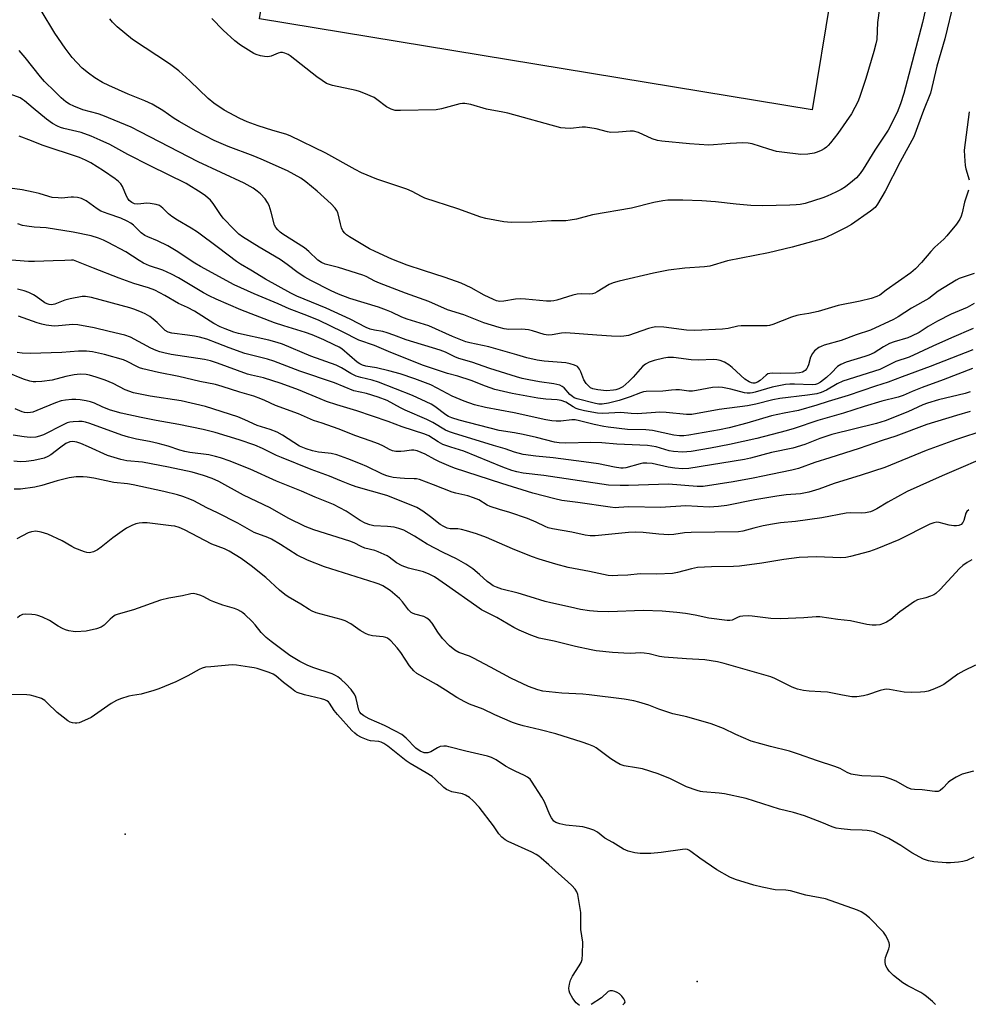
# Model space of a CAD drawing. Units: inches. Extents: x 1213772 to 1219772, y 585454 to 589455.
# Drawn here: x 1215388 to 1215704, y 588515 to 588843 of the extents above; entities that cross this region are included whole.
import ezdxf

# ---------------------------------------------------------------- set-up
doc = ezdxf.new("R2010")
doc.units = ezdxf.units.IN
doc.header["$MEASUREMENT"] = 0
for name, color, linetype in [('BLDG-Footprint', 5, 'Continuous'), ('ELEV-Spot Elevation', 7, 'Continuous'), ('Undefined', 1, 'Continuous')]:
    doc.layers.add(name, color=color, linetype=linetype)

msp = doc.modelspace()

# ---------------------------------------------------------------- linework, layer by layer
at = {"layer": 'BLDG-Footprint', "elevation": 361.32}
msp.add_lwpolyline([(1215609.85, 588956.03), (1215600.19, 588897.49), (1215664.29, 588886.91), (1215652.04, 588812.64), (1215468.17, 588842.98), (1215480.41, 588917.15), (1215543.72, 588906.7), (1215553.4, 588965.35)], close=True, dxfattribs=at)
at = {"layer": 'ELEV-Spot Elevation'}
for p in [(1215423.57, 588571.73, 323.6), (1215613.81, 588522.65, 325.8)]:
    msp.add_point(p, dxfattribs=at)
at = {"layer": 'Undefined'}
for points, elevation in [([(1215699.18, 588848.76), (1215696.17, 588836.36), (1215693.57, 588827.17), (1215691.37, 588818.22), (1215689.08, 588812.46), (1215685.83, 588803.7), (1215681.29, 588795.35), (1215676.37, 588785.61), (1215673.84, 588781.34), (1215673.01, 588780.23), (1215671.47, 588778.96), (1215665.16, 588774.53), (1215663.39, 588773.56), (1215658.69, 588771.22), (1215655.8, 588769.91), (1215645.42, 588767.05), (1215637.55, 588765.15), (1215623.92, 588762.44), (1215617.97, 588760.68), (1215616.23, 588760.45), (1215609.74, 588759.99), (1215604.22, 588759.39), (1215599.28, 588758.34), (1215587.8, 588755.72), (1215585.84, 588755.15), (1215584.49, 588754.63), (1215580.51, 588752.09), (1215579.76, 588751.71), (1215578.98, 588751.47), (1215577.86, 588751.41), (1215575.3, 588751.49), (1215573.92, 588751.4), (1215572.48, 588751.05), (1215567.1, 588749.39), (1215566.12, 588749.16), (1215565.08, 588749.03), (1215563.69, 588749.05), (1215556.65, 588749.71), (1215554.88, 588749.81), (1215553.42, 588749.67), (1215549.48, 588748.99), (1215548.12, 588748.97), (1215547.06, 588749.14), (1215546.01, 588749.56), (1215542.94, 588751.07), (1215538.61, 588753.52), (1215535.25, 588755), (1215530, 588756.95), (1215522.74, 588759.21), (1215517.28, 588761), (1215512.2, 588763.02), (1215506.63, 588765.57), (1215504.84, 588766.46), (1215498.12, 588770.44), (1215497.15, 588771.08), (1215496.58, 588771.61), (1215495.98, 588772.42), (1215495.53, 588773.42), (1215495.11, 588774.78), (1215494.22, 588778.48), (1215493.84, 588779.36), (1215493.42, 588780), (1215492.05, 588781.43), (1215487.37, 588785.68), (1215483.62, 588788.75), (1215481.98, 588789.93), (1215477.56, 588792.42), (1215468.8, 588796.32), (1215466.1, 588797.41), (1215457.73, 588800.47), (1215453.11, 588802.51), (1215447.17, 588805.59), (1215441.44, 588808.76), (1215439.84, 588809.77), (1215436.02, 588812.43), (1215432.53, 588814.57), (1215430.03, 588815.72), (1215424.54, 588817.9), (1215418.03, 588820.8), (1215415.93, 588821.84), (1215413.43, 588823.31), (1215411.32, 588824.91), (1215409.26, 588826.59), (1215407.43, 588828.42), (1215405.89, 588830.13), (1215403.61, 588833.17), (1215400.12, 588838.22), (1215395.52, 588845.78)], 356), ([(1215689.65, 588845.64), (1215688.71, 588841.77), (1215682.55, 588818.12), (1215681.44, 588814.73), (1215680.31, 588811.86), (1215677.37, 588805.88), (1215672.93, 588799.24), (1215668.99, 588792.93), (1215667.99, 588791.53), (1215666.75, 588790.08), (1215665.51, 588788.91), (1215663.16, 588787.12), (1215661.74, 588786.2), (1215659.98, 588785.27), (1215656.99, 588783.92), (1215655.61, 588783.39), (1215649.78, 588781.58), (1215648.11, 588781.21), (1215646.7, 588781.03), (1215644.65, 588780.96), (1215635.58, 588780.8), (1215631.7, 588780.88), (1215626.75, 588781.27), (1215619.95, 588782.05), (1215615.4, 588782.37), (1215609.02, 588782.59), (1215604.01, 588782.61), (1215602.33, 588782.43), (1215599.41, 588781.91), (1215591.95, 588779.97), (1215578.93, 588777.71), (1215573.63, 588776.31), (1215571.6, 588775.94), (1215570.15, 588775.81), (1215565.33, 588775.71), (1215558.89, 588775.31), (1215551.88, 588775.23), (1215549.5, 588775.43), (1215543.47, 588776.56), (1215541.88, 588776.94), (1215534.16, 588779.71), (1215523.19, 588783.34), (1215522.1, 588783.82), (1215518.99, 588785.53), (1215517.26, 588786.32), (1215507.26, 588789.66), (1215502.15, 588791.78), (1215500.06, 588792.86), (1215490.28, 588798.26), (1215478.46, 588804.05), (1215476.92, 588804.62), (1215472.64, 588805.81), (1215467.71, 588807.33), (1215464.11, 588808.7), (1215461.69, 588809.82), (1215456.42, 588812.53), (1215453.04, 588814.9), (1215451.17, 588816.5), (1215445.05, 588822.35), (1215441.4, 588825.66), (1215438.32, 588827.95), (1215425.96, 588836.11), (1215420.9, 588840.31), (1215419.31, 588841.91), (1215418.38, 588842.98)], 358), ([(1215674.45, 588846.52), (1215673.81, 588841.77), (1215673.52, 588836.06), (1215673.27, 588834.7), (1215672.61, 588832.12), (1215669.87, 588823.11), (1215668.04, 588817.45), (1215667.31, 588815.55), (1215666.29, 588813.42), (1215665.15, 588811.35), (1215660.54, 588804.77), (1215658.19, 588801.67), (1215657.41, 588800.79), (1215656.79, 588800.22), (1215656.09, 588799.73), (1215655.07, 588799.2), (1215653.75, 588798.61), (1215652.67, 588798.23), (1215650.64, 588797.92), (1215648.3, 588797.82), (1215641.95, 588798.56), (1215640.23, 588798.85), (1215637.68, 588799.57), (1215632.15, 588801.36), (1215630.75, 588801.65), (1215629.04, 588801.68), (1215624.73, 588801.53), (1215619.18, 588801), (1215617.71, 588800.95), (1215611.27, 588801.38), (1215602.04, 588802.28), (1215600.65, 588802.52), (1215598.8, 588803.06), (1215594.31, 588805.1), (1215592.63, 588805.57), (1215591.46, 588805.61), (1215587.62, 588805.27), (1215585.06, 588805.2), (1215583.92, 588805.36), (1215580.18, 588806.4), (1215576.67, 588806.97), (1215575.5, 588806.97), (1215571.66, 588806.52), (1215569.88, 588806.55), (1215568.41, 588806.69), (1215550.85, 588811.58), (1215549.13, 588811.97), (1215543.75, 588812.94), (1215538.51, 588814.42), (1215536.54, 588814.77), (1215535.7, 588814.8), (1215534.88, 588814.68), (1215528.74, 588813.05), (1215527.01, 588812.72), (1215515.12, 588812.43), (1215513.35, 588812.49), (1215511.97, 588812.9), (1215510.42, 588813.7), (1215507.29, 588816.16), (1215506.34, 588816.77), (1215502.86, 588818.25), (1215501.5, 588818.76), (1215500.37, 588819.08), (1215492.54, 588820.75), (1215491.51, 588821.07), (1215490.53, 588821.5), (1215489.01, 588822.43), (1215487.3, 588823.63), (1215478.42, 588830.62), (1215477.69, 588831.09), (1215476.66, 588831.58), (1215475.88, 588831.8), (1215475.16, 588831.77), (1215474.42, 588831.55), (1215472.08, 588830.57), (1215471.02, 588830.35), (1215469.91, 588830.44), (1215468.5, 588830.71), (1215467.13, 588831.07), (1215466.34, 588831.41), (1215461.87, 588834.21), (1215459.99, 588835.6), (1215456.12, 588839.15), (1215452.35, 588843.09)], 360), ([(1215704.06, 588785.94), (1215702.7, 588781.99), (1215701.98, 588778.47), (1215701.64, 588777.35), (1215701.14, 588776.33), (1215700.02, 588774.67), (1215696.85, 588770.75), (1215695.84, 588769.69), (1215692.87, 588766.97), (1215691.49, 588765.58), (1215688.43, 588761.91), (1215686.43, 588759.8), (1215684.86, 588758.49), (1215676.68, 588752.74), (1215674.56, 588751.07), (1215673.62, 588750.56), (1215671.7, 588749.92), (1215667.97, 588749), (1215660.7, 588747.57), (1215654.02, 588745.58), (1215650.97, 588744.94), (1215648.02, 588744.53), (1215647, 588744.31), (1215645.13, 588743.67), (1215638.93, 588741.23), (1215637.85, 588740.9), (1215637.04, 588740.78), (1215630.99, 588740.86), (1215628.49, 588740.8), (1215627.38, 588740.66), (1215624.12, 588739.94), (1215622.27, 588739.67), (1215612.98, 588739.32), (1215610.22, 588739.43), (1215602.67, 588740.41), (1215600.08, 588740.44), (1215598.95, 588740.26), (1215597.56, 588739.9), (1215590.96, 588737.66), (1215589.41, 588737.36), (1215588.26, 588737.29), (1215585.3, 588737.39), (1215580.38, 588737.73), (1215570.11, 588738.55), (1215568.66, 588738.43), (1215565.6, 588737.81), (1215564.26, 588737.74), (1215562.9, 588737.97), (1215559.07, 588739.16), (1215557.69, 588739.47), (1215555.46, 588739.72), (1215551.16, 588739.58), (1215549.58, 588739.81), (1215547.92, 588740.24), (1215542.87, 588741.8), (1215536.14, 588744.45), (1215530.79, 588746.2), (1215524.56, 588748.91), (1215516.73, 588751.73), (1215508.17, 588755), (1215506.62, 588755.71), (1215503.72, 588757.21), (1215502.55, 588757.71), (1215494.45, 588760.22), (1215490.08, 588761.37), (1215488.8, 588761.91), (1215487.64, 588762.7), (1215484.65, 588765.53), (1215483.17, 588766.76), (1215475.99, 588771.31), (1215475.06, 588771.99), (1215474.27, 588772.74), (1215473.61, 588773.57), (1215473.23, 588774.28), (1215472.13, 588778.64), (1215471.38, 588780.83), (1215470.91, 588781.87), (1215470.06, 588783.04), (1215468.49, 588784.78), (1215467.45, 588785.68), (1215466.1, 588786.64), (1215463.11, 588788.29), (1215447.79, 588795.34), (1215428.56, 588805.38), (1215425.54, 588806.88), (1215416.11, 588810.85), (1215414.56, 588811.37), (1215409.42, 588812.7), (1215406.49, 588813.86), (1215404.97, 588814.6), (1215403.81, 588815.39), (1215402.26, 588816.74), (1215400.09, 588818.75), (1215396.67, 588822.12), (1215395.36, 588823.64), (1215390.22, 588830.16), (1215388.23, 588832.41)], 354), ([(1215705.94, 588758.22), (1215702.58, 588757.18), (1215701, 588756.54), (1215699.98, 588756), (1215693.99, 588752.31), (1215690.87, 588749.91), (1215685.06, 588746.73), (1215680.64, 588743.78), (1215679.13, 588742.93), (1215671.48, 588739.38), (1215666.65, 588737.81), (1215661.66, 588735.99), (1215656.02, 588734.34), (1215655.03, 588733.96), (1215654.28, 588733.57), (1215652.88, 588732.52), (1215652.16, 588731.66), (1215651.5, 588730.42), (1215650.79, 588727.81), (1215650.5, 588727.04), (1215650.23, 588726.59), (1215649.74, 588726.01), (1215649.34, 588725.69), (1215648.88, 588725.46), (1215647.86, 588725.19), (1215646.48, 588725.06), (1215641.53, 588724.92), (1215638.95, 588725.08), (1215637.99, 588725.02), (1215637.35, 588724.8), (1215636.73, 588724.42), (1215634.72, 588722.64), (1215633.88, 588722.06), (1215632.98, 588721.72), (1215632.36, 588721.7), (1215631.85, 588721.83), (1215631.1, 588722.17), (1215629.66, 588723.09), (1215625.46, 588726.94), (1215624.35, 588727.86), (1215622.84, 588728.73), (1215621.47, 588729.26), (1215620.36, 588729.53), (1215619.08, 588729.64), (1215614.34, 588729.45), (1215611.75, 588729.48), (1215605.92, 588730.28), (1215604.08, 588730.28), (1215602.67, 588730.05), (1215599.51, 588729.29), (1215597.86, 588728.7), (1215596.56, 588728.07), (1215595.61, 588727.31), (1215592.5, 588723.73), (1215591.02, 588722.29), (1215589.02, 588720.54), (1215587.77, 588719.84), (1215586.76, 588719.53), (1215585.96, 588719.37), (1215583.61, 588719.21), (1215580.71, 588719.48), (1215579.08, 588719.87), (1215578.36, 588720.2), (1215577.93, 588720.5), (1215576.83, 588721.68), (1215576.13, 588722.87), (1215575.11, 588725.57), (1215574.67, 588726.46), (1215573.97, 588727.26), (1215572.97, 588727.78), (1215571.54, 588728.19), (1215570.08, 588728.47), (1215562.87, 588729.05), (1215560.52, 588729.42), (1215557.18, 588730.22), (1215553.76, 588731.15), (1215544.52, 588733.89), (1215538.22, 588735.18), (1215536.8, 588735.54), (1215532.46, 588737.26), (1215524.48, 588740.77), (1215517.28, 588743.04), (1215515.58, 588743.75), (1215512.09, 588745.38), (1215510.5, 588746.02), (1215507.76, 588746.98), (1215498.24, 588749.95), (1215494.48, 588751.38), (1215492.09, 588752.5), (1215485.31, 588755.89), (1215483.28, 588756.98), (1215481.05, 588758.43), (1215477.43, 588761.28), (1215475.13, 588762.9), (1215468.05, 588766.97), (1215462.5, 588770.41), (1215461.35, 588771.33), (1215459.74, 588772.85), (1215456.17, 588776.64), (1215455.28, 588777.82), (1215452.82, 588781.57), (1215451.86, 588782.68), (1215450.28, 588784.03), (1215448.85, 588785.1), (1215443.82, 588788.13), (1215431.81, 588794.01), (1215424.44, 588797.81), (1215418.43, 588801.12), (1215415.22, 588802.63), (1215412.19, 588803.92), (1215408.84, 588805.2), (1215403.07, 588806.45), (1215402.03, 588806.77), (1215401.04, 588807.21), (1215399.35, 588808.16), (1215397.39, 588809.55), (1215392.89, 588813.25), (1215390.08, 588815.67), (1215389.41, 588816.18), (1215388.56, 588816.66), (1215385.28, 588817.93)], 352), ([(1215704.29, 588812.04), (1215702.67, 588799.32), (1215702.73, 588797.31), (1215702.99, 588794.14), (1215703.22, 588793.01), (1215704.27, 588789.4)], 354), ([(1215705.99, 588748.26), (1215703.67, 588746.97), (1215698.34, 588744.66), (1215693.74, 588742.39), (1215690.66, 588740.64), (1215687.61, 588738.64), (1215685.14, 588737.35), (1215683.85, 588736.83), (1215679.29, 588735.49), (1215677.73, 588734.92), (1215675.74, 588733.86), (1215672.69, 588731.89), (1215670.93, 588731.09), (1215669.58, 588730.61), (1215663.36, 588728.72), (1215661.58, 588727.99), (1215660.53, 588727.27), (1215658.48, 588725.16), (1215656.82, 588723.68), (1215654.83, 588722.11), (1215653.87, 588721.53), (1215653.15, 588721.3), (1215652.09, 588721.2), (1215646.13, 588721.47), (1215644.64, 588721.45), (1215643.16, 588721.31), (1215638.72, 588720.47), (1215633.1, 588718.72), (1215632.25, 588718.53), (1215631.46, 588718.45), (1215630.4, 588718.45), (1215629.58, 588718.55), (1215625.03, 588719.77), (1215622.25, 588720.29), (1215620.85, 588720.44), (1215618.85, 588720.32), (1215613.59, 588719.28), (1215612.22, 588719.1), (1215610.98, 588719.14), (1215607.89, 588719.5), (1215606.75, 588719.55), (1215605.27, 588719.46), (1215602.43, 588719.1), (1215596.78, 588718.98), (1215595.98, 588718.84), (1215594.97, 588718.53), (1215591.5, 588717.17), (1215587.88, 588715.99), (1215584.26, 588715.05), (1215582.25, 588714.75), (1215581.1, 588714.79), (1215579.97, 588714.98), (1215573.91, 588716.5), (1215572.9, 588716.9), (1215572.29, 588717.3), (1215571.49, 588718.02), (1215569.55, 588720.19), (1215568.88, 588720.69), (1215568.12, 588721.04), (1215566.17, 588721.56), (1215561.35, 588722.22), (1215557.85, 588722.86), (1215555.63, 588723.35), (1215553.71, 588723.89), (1215544.86, 588726.65), (1215538.87, 588728.7), (1215534.48, 588729.99), (1215533.16, 588730.49), (1215530.06, 588732.03), (1215528.31, 588732.73), (1215516.97, 588736.17), (1215512.89, 588737.76), (1215510.66, 588738.54), (1215509.25, 588738.92), (1215506.48, 588739.34), (1215505, 588739.73), (1215503.69, 588740.29), (1215498.38, 588743.02), (1215490.39, 588746.75), (1215480.57, 588750.66), (1215478.59, 588751.67), (1215470.2, 588756.3), (1215465.32, 588759.37), (1215461.88, 588761.39), (1215460.6, 588762.27), (1215454.55, 588766.82), (1215447.53, 588771.96), (1215445.5, 588773.28), (1215440.98, 588775.94), (1215439.05, 588777.17), (1215437.94, 588778.1), (1215436.07, 588779.95), (1215434.9, 588780.81), (1215433.82, 588781.19), (1215431.82, 588781.56), (1215430.68, 588781.61), (1215427.68, 588781.3), (1215426.64, 588781.47), (1215425.7, 588781.89), (1215424.89, 588782.53), (1215424.39, 588783.15), (1215423.99, 588783.92), (1215422.62, 588787.18), (1215422.06, 588788.06), (1215421.35, 588788.86), (1215420.2, 588789.74), (1215416.33, 588792.37), (1215412.08, 588795.01), (1215410.34, 588796), (1215408.35, 588796.81), (1215395.87, 588800.91), (1215392.37, 588802.43), (1215388.24, 588803.94)], 350), ([(1215705.62, 588739.89), (1215698.4, 588736.82), (1215692.17, 588734.06), (1215684.3, 588730.4), (1215679.93, 588728.91), (1215674.6, 588726.32), (1215662.28, 588722.39), (1215660.42, 588721.57), (1215656.87, 588719.42), (1215655.01, 588718.67), (1215653.64, 588718.24), (1215650.53, 588717.73), (1215641.26, 588716.64), (1215638.97, 588716.18), (1215633.31, 588714.81), (1215630.5, 588714.22), (1215621.15, 588712.97), (1215612.05, 588711.36), (1215610.26, 588711.28), (1215603.53, 588711.98), (1215601.34, 588712.07), (1215598.48, 588711.83), (1215593.82, 588711.59), (1215591.86, 588711.66), (1215588.37, 588712.01), (1215582.41, 588711.62), (1215580.66, 588711.8), (1215576.33, 588712.49), (1215574.51, 588712.98), (1215573.51, 588713.37), (1215572.57, 588713.87), (1215570.07, 588715.39), (1215568.59, 588715.95), (1215567.27, 588716.17), (1215563.42, 588716.43), (1215560.74, 588716.8), (1215552.22, 588718.3), (1215546.51, 588719.63), (1215543.42, 588720.73), (1215538.58, 588722.67), (1215534.2, 588724.04), (1215530.75, 588725.01), (1215522.72, 588727.64), (1215511.94, 588731.96), (1215506.48, 588734.31), (1215501.24, 588736.07), (1215495.79, 588738.85), (1215488.04, 588742.58), (1215483.94, 588744.27), (1215478.07, 588746.53), (1215474.44, 588748.17), (1215466.48, 588751.48), (1215459.82, 588754.48), (1215448.58, 588760.57), (1215446.66, 588761.73), (1215440.52, 588765.79), (1215437.67, 588767.48), (1215434.28, 588769.16), (1215431.08, 588770.41), (1215430.05, 588770.9), (1215428.88, 588771.79), (1215426.3, 588774.28), (1215425.37, 588774.95), (1215424.15, 588775.67), (1215422.13, 588776.67), (1215417.87, 588778.04), (1215415.44, 588779.01), (1215414.23, 588779.76), (1215410.53, 588782.4), (1215409.03, 588783.14), (1215407.71, 588783.49), (1215406.36, 588783.66), (1215405.51, 588783.65), (1215402.33, 588783.34), (1215401.19, 588783.37), (1215399.2, 588783.57), (1215398.1, 588783.81), (1215394.9, 588784.84), (1215392.92, 588785.33), (1215389.2, 588786.1), (1215385.12, 588786.66)], 348), ([(1215705.53, 588732.84), (1215691.34, 588727.24), (1215681.95, 588723.85), (1215677.3, 588722.06), (1215673.12, 588720.76), (1215664.02, 588717.59), (1215657.4, 588715.68), (1215653.58, 588714.4), (1215647.46, 588712.69), (1215642.75, 588711.81), (1215638.56, 588710.88), (1215630.31, 588708.43), (1215624.49, 588706.88), (1215621.25, 588706.2), (1215611.05, 588704.41), (1215609.35, 588704.18), (1215607.95, 588704.18), (1215606.01, 588704.5), (1215598.96, 588706.01), (1215596.74, 588706.18), (1215590.67, 588706.38), (1215584.22, 588707.1), (1215582.74, 588707.33), (1215579.58, 588707.99), (1215574.67, 588709.23), (1215573.24, 588709.51), (1215572.13, 588709.54), (1215568.5, 588709.05), (1215566.85, 588709.08), (1215565.47, 588709.2), (1215563.46, 588709.57), (1215552.94, 588711.87), (1215543.34, 588713.66), (1215539.78, 588714.5), (1215536.25, 588715.74), (1215532.35, 588717.43), (1215527.3, 588720.14), (1215525.18, 588721.18), (1215519.92, 588723.15), (1215514.97, 588724.82), (1215511.24, 588725.89), (1215507.12, 588726.83), (1215503.54, 588727.43), (1215502.45, 588727.72), (1215501.57, 588728.17), (1215500.73, 588728.79), (1215495.61, 588733.14), (1215494.67, 588733.72), (1215493.09, 588734.51), (1215489.66, 588736.12), (1215485.71, 588737.84), (1215483.53, 588738.61), (1215476.27, 588740.81), (1215473.21, 588741.83), (1215462.04, 588746.17), (1215453.77, 588749.72), (1215451.42, 588750.85), (1215449.59, 588751.83), (1215441.23, 588756.76), (1215438.93, 588758.04), (1215436.08, 588759.33), (1215431.65, 588760.75), (1215429.61, 588761.66), (1215428.13, 588762.51), (1215423.69, 588765.42), (1215417.9, 588768.56), (1215416.29, 588769.36), (1215414.66, 588769.96), (1215412.17, 588770.74), (1215406.23, 588772.02), (1215397.28, 588773.45), (1215393.19, 588773.68), (1215390.83, 588773.96), (1215389.38, 588774.23), (1215387.78, 588774.79)], 346), ([(1215705.41, 588726.59), (1215695.67, 588722.83), (1215688.65, 588720.35), (1215685.32, 588719.02), (1215682.34, 588717.68), (1215680.66, 588717.06), (1215675.24, 588715.75), (1215669.32, 588714.02), (1215662.52, 588711.78), (1215653.9, 588709.29), (1215646.11, 588706.64), (1215643.41, 588705.84), (1215633.63, 588703.35), (1215624.6, 588701.39), (1215618.2, 588700.12), (1215611.81, 588699.01), (1215610.37, 588698.87), (1215608.91, 588698.84), (1215605.93, 588699.03), (1215604.48, 588699.21), (1215600.12, 588700.52), (1215598.77, 588700.8), (1215597.33, 588700.96), (1215587.12, 588701.42), (1215582.12, 588701.85), (1215578.45, 588702.04), (1215570.07, 588701.8), (1215567.84, 588701.87), (1215566.3, 588702.15), (1215560.37, 588703.68), (1215555.89, 588704.66), (1215553, 588705.22), (1215547.96, 588705.99), (1215534.58, 588709.47), (1215532.16, 588710.2), (1215531.1, 588710.68), (1215530.14, 588711.26), (1215526.48, 588714.01), (1215525.27, 588714.77), (1215523.7, 588715.57), (1215519.05, 588717.62), (1215507.79, 588722.12), (1215505.64, 588722.78), (1215501.88, 588723.62), (1215500.37, 588724.09), (1215498.61, 588724.93), (1215495.46, 588726.82), (1215493.68, 588727.73), (1215485.25, 588730.74), (1215475.83, 588734.78), (1215474.08, 588735.32), (1215471.33, 588736.01), (1215461.2, 588738.25), (1215459.66, 588738.72), (1215456.73, 588739.84), (1215455.15, 588740.51), (1215453.03, 588741.61), (1215446.59, 588745.67), (1215444.25, 588746.87), (1215441.23, 588748.22), (1215436.75, 588750.97), (1215433.39, 588752.64), (1215431.28, 588753.45), (1215426.38, 588754.9), (1215421.47, 588756.68), (1215413.03, 588759.97), (1215406.88, 588762.47), (1215406.34, 588762.62), (1215405.66, 588762.69), (1215403.46, 588762.53), (1215399.55, 588762.5), (1215393.33, 588762.22), (1215391.31, 588762.24), (1215384.33, 588762.76)], 344), ([(1215704.6, 588718.84), (1215702.98, 588718.36), (1215694.12, 588716.2), (1215690.47, 588715.14), (1215688.9, 588714.56), (1215683.85, 588712.16), (1215676.32, 588709.21), (1215673.51, 588708.38), (1215658.55, 588704.64), (1215654.62, 588703.35), (1215649.67, 588701.36), (1215645.63, 588700.14), (1215638.51, 588698.65), (1215631.52, 588696.83), (1215629.6, 588696.4), (1215611.05, 588693.35), (1215608.94, 588693.25), (1215606.35, 588693.42), (1215604.19, 588693.8), (1215598.78, 588694.99), (1215597.1, 588695.16), (1215595.74, 588695.1), (1215594.89, 588694.94), (1215590.02, 588693.54), (1215589.22, 588693.44), (1215588.44, 588693.46), (1215586.25, 588693.8), (1215580.96, 588694.87), (1215576.08, 588695.61), (1215565.91, 588696.89), (1215560.14, 588697.45), (1215555.92, 588698.06), (1215553.07, 588698.82), (1215549.89, 588699.88), (1215546.02, 588701), (1215541.4, 588702.47), (1215533.02, 588704.99), (1215531.43, 588705.56), (1215530.13, 588706.15), (1215525.84, 588708.67), (1215523.87, 588709.71), (1215516.61, 588712.82), (1215515.08, 588713.56), (1215510.65, 588715.93), (1215507.7, 588717.13), (1215503.81, 588718.26), (1215499.59, 588719.25), (1215493.11, 588721.83), (1215481.65, 588725.79), (1215473.02, 588729.1), (1215470.81, 588729.78), (1215463.35, 588731.64), (1215458.14, 588733.49), (1215454.1, 588735.11), (1215450.63, 588736.34), (1215448.22, 588737.03), (1215446.56, 588737.39), (1215444.3, 588737.77), (1215439.08, 588738.39), (1215437.78, 588738.72), (1215436.87, 588739.29), (1215434.15, 588741.95), (1215432.85, 588743.06), (1215431.69, 588743.89), (1215430.22, 588744.77), (1215429.18, 588745.28), (1215426.74, 588746.23), (1215425.12, 588746.77), (1215412.31, 588750.25), (1215410.27, 588750.63), (1215409.17, 588750.56), (1215405.24, 588749.82), (1215403.44, 588749.33), (1215400.16, 588748.07), (1215399.06, 588747.86), (1215398.27, 588747.89), (1215397.58, 588748.09), (1215396.81, 588748.51), (1215393.96, 588750.58), (1215392.99, 588751.18), (1215391.47, 588751.88), (1215389.91, 588752.46), (1215387.69, 588752.98)], 342), ([(1215704.58, 588712.27), (1215700.03, 588711.04), (1215690.19, 588708.01), (1215679.94, 588704.15), (1215675.38, 588702.69), (1215667.67, 588700.03), (1215657.94, 588696.86), (1215652.99, 588695.37), (1215647.53, 588693.41), (1215645.31, 588692.82), (1215641.52, 588692.08), (1215635.69, 588690.76), (1215632.46, 588690.11), (1215625.72, 588688.94), (1215615.76, 588687.34), (1215613.75, 588687.36), (1215604.27, 588688.12), (1215590.95, 588687.7), (1215588.13, 588687.71), (1215584.3, 588687.85), (1215562.75, 588690.98), (1215555.94, 588691.84), (1215553.79, 588692.26), (1215552.19, 588692.69), (1215549.18, 588693.79), (1215536.23, 588699.09), (1215534.71, 588699.61), (1215531.83, 588700.42), (1215529.23, 588701.37), (1215527.59, 588702.19), (1215524.58, 588704.21), (1215523.24, 588704.83), (1215515.69, 588707.21), (1215511, 588708.94), (1215500.55, 588712.51), (1215493.9, 588714.53), (1215490.54, 588715.68), (1215488.36, 588716.49), (1215481.19, 588719.48), (1215475.39, 588721.63), (1215469.58, 588723.5), (1215465.53, 588724.4), (1215464.19, 588724.76), (1215454.19, 588728.44), (1215451.94, 588729.15), (1215449.92, 588729.57), (1215438.85, 588731.32), (1215436.35, 588731.82), (1215435.06, 588732.16), (1215433.81, 588732.6), (1215432.04, 588733.4), (1215425.27, 588737.02), (1215423.39, 588737.72), (1215418.19, 588738.92), (1215413.22, 588740.19), (1215407.82, 588741.2), (1215406.11, 588741.22), (1215400.14, 588740.71), (1215398.98, 588740.79), (1215397.24, 588741.05), (1215395.83, 588741.34), (1215394.24, 588741.8), (1215388.03, 588744.08)], 340), ([(1215709.82, 588706.2), (1215699.73, 588702.84), (1215690, 588699.4), (1215676.19, 588693.67), (1215668.31, 588691.1), (1215659.36, 588688.37), (1215654.22, 588686.45), (1215651, 588685.45), (1215648.2, 588684.98), (1215643.39, 588684.58), (1215640.31, 588684.18), (1215632.97, 588682.95), (1215623.66, 588681.04), (1215620.92, 588680.66), (1215617.81, 588680.48), (1215610.02, 588680.88), (1215601.59, 588680.36), (1215591.11, 588680.63), (1215587.7, 588680.33), (1215586.55, 588680.31), (1215584.83, 588680.49), (1215574.07, 588682.05), (1215568.77, 588682.73), (1215566.46, 588683.22), (1215559.13, 588685.14), (1215548.78, 588688.37), (1215533.03, 588693.51), (1215531.2, 588694.19), (1215528.03, 588695.57), (1215526.51, 588696.31), (1215523.34, 588698.14), (1215522.01, 588698.72), (1215520.64, 588699.18), (1215519.52, 588699.45), (1215518.82, 588699.51), (1215516.41, 588699.1), (1215515.27, 588699), (1215513.51, 588699.03), (1215512.41, 588699.24), (1215511.43, 588699.68), (1215509.4, 588700.84), (1215507.77, 588701.53), (1215505, 588702.59), (1215500.21, 588704.23), (1215494.37, 588706.54), (1215489.03, 588708.43), (1215486.14, 588709.31), (1215481.16, 588711.5), (1215473.5, 588714.29), (1215470, 588716), (1215468.7, 588716.55), (1215466.36, 588717.37), (1215461.65, 588718.71), (1215455.82, 588720.68), (1215453.52, 588721.27), (1215448.39, 588722.28), (1215441.38, 588723.97), (1215434.56, 588725.33), (1215429.43, 588726.49), (1215428.34, 588726.83), (1215427.35, 588727.25), (1215424.21, 588728.93), (1215422.93, 588729.47), (1215416.67, 588731.28), (1215412.63, 588732.17), (1215410.61, 588732.35), (1215408.01, 588732.41), (1215402.47, 588731.98), (1215391.92, 588731.64), (1215389.29, 588731.74), (1215387.57, 588731.95)], 338), ([(1215713.39, 588698.69), (1215695.29, 588690.88), (1215683.66, 588685.73), (1215677.2, 588682.2), (1215673.61, 588679.95), (1215672.29, 588679.28), (1215671.47, 588678.99), (1215669.76, 588678.61), (1215668.61, 588678.46), (1215664.89, 588678.59), (1215663.42, 588678.52), (1215655.26, 588676.94), (1215646.48, 588675.75), (1215641.51, 588675.24), (1215638.9, 588674.87), (1215635.76, 588674.29), (1215632.66, 588673.55), (1215629.01, 588672.53), (1215627.59, 588672.29), (1215611.75, 588672.11), (1215609.59, 588671.93), (1215605.99, 588671.43), (1215604.34, 588671.32), (1215601.07, 588671.48), (1215595.83, 588672.04), (1215593.24, 588672.16), (1215590.95, 588672.03), (1215579.91, 588670.99), (1215578.21, 588671), (1215576.54, 588671.19), (1215572.1, 588672.14), (1215565.65, 588673.28), (1215564.23, 588673.63), (1215563.22, 588674.04), (1215560.24, 588675.54), (1215557.37, 588676.67), (1215551.53, 588678.68), (1215548, 588679.67), (1215544.99, 588680.69), (1215543.97, 588681.18), (1215541.12, 588682.91), (1215539.4, 588683.64), (1215537.51, 588684.24), (1215533.57, 588685.11), (1215532.29, 588685.47), (1215526.1, 588687.92), (1215521.43, 588689.65), (1215520.46, 588689.89), (1215519.65, 588689.97), (1215516.45, 588690), (1215515, 588690.1), (1215512.69, 588690.41), (1215511.3, 588690.7), (1215510.24, 588691.05), (1215508.88, 588691.63), (1215503.9, 588694.01), (1215501.75, 588694.95), (1215497.59, 588696.62), (1215493.96, 588697.9), (1215492.07, 588698.39), (1215488.94, 588698.65), (1215487.78, 588698.81), (1215485.81, 588699.27), (1215483.7, 588699.89), (1215482.59, 588700.32), (1215481.54, 588700.84), (1215475.86, 588704.5), (1215474.09, 588705.43), (1215471.74, 588706.31), (1215467.47, 588707.7), (1215463.37, 588709.59), (1215460.99, 588710.5), (1215450.2, 588713.95), (1215442.1, 588715.88), (1215431.78, 588717.4), (1215426.31, 588718.54), (1215423.52, 588719.48), (1215419.47, 588721.64), (1215416.82, 588722.72), (1215413.85, 588723.77), (1215411.64, 588724.37), (1215410.51, 588724.59), (1215408.5, 588724.69), (1215406.53, 588724.48), (1215403.76, 588723.95), (1215399.28, 588722.79), (1215395.85, 588722.32), (1215393.84, 588722.17), (1215392.95, 588722.23), (1215391.84, 588722.43), (1215389.7, 588723.09), (1215384.26, 588725.26)], 336), ([(1215704.12, 588679.6), (1215703.51, 588679.02), (1215703.22, 588678.54), (1215702.51, 588676.08), (1215702.19, 588675.38), (1215701.59, 588674.73), (1215700.89, 588674.39), (1215700.05, 588674.23), (1215699.2, 588674.23), (1215697.62, 588674.52), (1215694.31, 588675.43), (1215693.51, 588675.49), (1215692.52, 588675.32), (1215691.2, 588674.8), (1215680.91, 588669.65), (1215673.62, 588666.65), (1215671.11, 588665.78), (1215664.76, 588664.03), (1215663.31, 588663.72), (1215661.62, 588663.65), (1215653.47, 588663.95), (1215647.71, 588663.74), (1215642.61, 588663.05), (1215635.26, 588661.86), (1215627.86, 588660.9), (1215625.88, 588660.75), (1215618.56, 588660.61), (1215613.95, 588660.39), (1215611.95, 588659.98), (1215607.28, 588658.7), (1215605.61, 588658.43), (1215600.41, 588658.17), (1215594.86, 588658.3), (1215590.73, 588657.92), (1215587.45, 588657.72), (1215585.49, 588657.69), (1215584.14, 588657.79), (1215577.96, 588659.1), (1215570.9, 588660.46), (1215566.74, 588661.54), (1215561.29, 588663.19), (1215558.64, 588664.11), (1215552.39, 588666.58), (1215543.74, 588670.38), (1215540.37, 588671.61), (1215537.09, 588672.67), (1215535.38, 588673.1), (1215534.21, 588673.26), (1215531.64, 588673.33), (1215530.59, 588673.54), (1215529.54, 588674.01), (1215528.29, 588674.75), (1215525.07, 588677.31), (1215522.52, 588679.19), (1215520.52, 588680.35), (1215518.67, 588681.21), (1215510.56, 588684.41), (1215500.39, 588687.29), (1215498.23, 588688.01), (1215495.47, 588689.09), (1215491.45, 588690.79), (1215485.34, 588693.02), (1215475.47, 588696.98), (1215473.87, 588697.71), (1215469.19, 588700.05), (1215466.62, 588701.14), (1215461.46, 588702.87), (1215453.5, 588705.36), (1215449.42, 588706.38), (1215441.41, 588708.05), (1215433.84, 588709.34), (1215428.84, 588710.29), (1215422.21, 588711.73), (1215420.22, 588712.27), (1215418.27, 588712.91), (1215415.82, 588713.91), (1215413.27, 588715.09), (1215411.93, 588715.58), (1215410.55, 588715.91), (1215408.53, 588716.17), (1215407.08, 588716.28), (1215405.74, 588716.26), (1215403.69, 588716.06), (1215402.27, 588715.83), (1215400.34, 588715.23), (1215394.18, 588712.6), (1215392.82, 588712.11), (1215392, 588711.95), (1215390.88, 588711.91), (1215390.05, 588711.97), (1215389.24, 588712.17), (1215386.9, 588713.25)], 334), ([(1215705.13, 588662.94), (1215703.61, 588662.03), (1215702.16, 588661.03), (1215701.08, 588660.03), (1215694.66, 588653.14), (1215693.21, 588651.76), (1215692.5, 588651.33), (1215691.47, 588650.9), (1215689.87, 588650.36), (1215687.14, 588649.61), (1215686.1, 588649.13), (1215681.2, 588645.67), (1215678.18, 588643.16), (1215676.8, 588642.26), (1215675.83, 588641.76), (1215674.51, 588641.36), (1215673.4, 588641.22), (1215671.98, 588641.23), (1215670.27, 588641.45), (1215664.84, 588642.67), (1215660.62, 588643.15), (1215654.57, 588644), (1215653.4, 588644.01), (1215649.33, 588643.67), (1215641.44, 588643.32), (1215638.27, 588643.47), (1215632.15, 588644.23), (1215630.71, 588644.32), (1215629.04, 588644.23), (1215627.96, 588644.07), (1215627.22, 588643.82), (1215625.47, 588642.92), (1215624.66, 588642.75), (1215623.79, 588642.75), (1215617.66, 588643.52), (1215613.14, 588644.6), (1215609.94, 588645.11), (1215607.04, 588645.49), (1215602.19, 588645.9), (1215595.81, 588646.12), (1215584.37, 588645.66), (1215580.64, 588645.8), (1215577.99, 588646.02), (1215574.94, 588646.42), (1215571.69, 588647.2), (1215565.07, 588648.61), (1215563.19, 588649.1), (1215558.26, 588650.69), (1215554.26, 588651.89), (1215548.86, 588653.26), (1215546.99, 588653.91), (1215545.95, 588654.37), (1215545.03, 588654.93), (1215543.94, 588655.75), (1215541.41, 588658.08), (1215539.22, 588659.92), (1215536.8, 588661.54), (1215533.78, 588663.33), (1215529.28, 588665.45), (1215523.97, 588668.18), (1215519.73, 588670.89), (1215516.18, 588672.86), (1215514.59, 588673.42), (1215512.96, 588673.81), (1215510.74, 588674.07), (1215506.28, 588674.33), (1215504.93, 588674.64), (1215503.33, 588675.18), (1215501.72, 588676.03), (1215497.05, 588679.14), (1215492.79, 588681.39), (1215486.69, 588683.87), (1215482.17, 588685.82), (1215473.87, 588689.11), (1215465.06, 588693.08), (1215461.47, 588694.62), (1215458.49, 588695.8), (1215455.25, 588696.87), (1215453.6, 588697.35), (1215451.31, 588697.85), (1215445.03, 588698.73), (1215443.33, 588699.04), (1215441.67, 588699.47), (1215437.84, 588700.75), (1215434.51, 588701.69), (1215431.62, 588702.35), (1215427.3, 588703.16), (1215424.59, 588703.76), (1215422.38, 588704.48), (1215411.76, 588708.35), (1215410.36, 588708.75), (1215409.22, 588708.96), (1215408.05, 588709), (1215406.27, 588708.89), (1215405.1, 588708.73), (1215404.25, 588708.5), (1215402.92, 588707.91), (1215396.36, 588704.57), (1215395.06, 588704.09), (1215393.75, 588703.8), (1215391.91, 588703.69), (1215389.93, 588703.88), (1215386.22, 588704.4)], 332), ([(1215706.34, 588627.95), (1215702.5, 588626), (1215700.53, 588624.9), (1215695.82, 588621.49), (1215694.58, 588620.77), (1215692.21, 588619.8), (1215690.59, 588619.25), (1215689.49, 588619.06), (1215688.08, 588618.96), (1215685.24, 588618.86), (1215682.63, 588618.96), (1215681.48, 588619.11), (1215677.77, 588619.84), (1215676.92, 588619.91), (1215676.08, 588619.87), (1215674.68, 588619.51), (1215670.51, 588618.08), (1215669.11, 588617.67), (1215666.88, 588617.38), (1215665.2, 588617.43), (1215662.13, 588617.91), (1215657.19, 588618.89), (1215654.89, 588619.09), (1215651.11, 588619.23), (1215649.15, 588619.52), (1215647.22, 588619.92), (1215645.37, 588620.64), (1215639.63, 588623.46), (1215638.29, 588624.02), (1215622.82, 588628.47), (1215620.59, 588629.04), (1215616.35, 588629.65), (1215610.22, 588630), (1215602.78, 588630.62), (1215601.31, 588630.83), (1215597.78, 588631.68), (1215596.16, 588631.93), (1215594.79, 588631.98), (1215591.72, 588631.81), (1215589.41, 588631.89), (1215585.66, 588632.12), (1215580.23, 588632.74), (1215578.5, 588633.02), (1215573.37, 588634.08), (1215566.25, 588635.87), (1215561.21, 588636.9), (1215558.47, 588637.85), (1215554.6, 588639.52), (1215552.83, 588640.48), (1215547.19, 588643.77), (1215542.08, 588646.35), (1215540.51, 588647.39), (1215530.44, 588654.57), (1215526.39, 588657.26), (1215524.63, 588658.23), (1215522.78, 588658.99), (1215517.81, 588660.15), (1215515.61, 588660.97), (1215513.82, 588661.96), (1215511.38, 588663.88), (1215510.67, 588664.34), (1215507.72, 588665.66), (1215506.61, 588666.03), (1215503.2, 588666.87), (1215502.02, 588667.37), (1215499.75, 588668.59), (1215498.23, 588669.21), (1215486.24, 588672.95), (1215483.36, 588674.02), (1215477.71, 588676.85), (1215471.8, 588680.23), (1215462.87, 588684.47), (1215454.71, 588689.02), (1215452.5, 588690.03), (1215449.55, 588691.06), (1215445.86, 588692.09), (1215437.91, 588693.84), (1215429.28, 588695.51), (1215424.1, 588695.95), (1215422.11, 588696.32), (1215417.64, 588697.73), (1215411.35, 588700.6), (1215408.79, 588701.66), (1215407.43, 588702.11), (1215406.12, 588702.36), (1215405.1, 588702.24), (1215403.81, 588701.65), (1215402.13, 588700.5), (1215398.82, 588697.94), (1215397.84, 588697.39), (1215396.55, 588696.84), (1215393.18, 588696.02), (1215390.62, 588695.63), (1215388.65, 588695.55), (1215386.48, 588695.81)], 330), ([(1215705.72, 588592.65), (1215701.99, 588591.66), (1215699.94, 588590.65), (1215697.98, 588589.44), (1215697.34, 588588.87), (1215695.57, 588586.94), (1215694.69, 588586.27), (1215693.98, 588585.94), (1215692.89, 588585.88), (1215688.62, 588586.46), (1215686.05, 588586.51), (1215684.95, 588586.67), (1215683.61, 588587.22), (1215679.96, 588589.27), (1215678.03, 588590.08), (1215676.62, 588590.57), (1215675.8, 588590.73), (1215674.71, 588590.83), (1215668.61, 588591.08), (1215666.41, 588591.39), (1215665.05, 588591.68), (1215663.73, 588592.21), (1215661.33, 588593.52), (1215659.62, 588594.25), (1215653.82, 588596.13), (1215647.56, 588598.35), (1215644.5, 588599.31), (1215638.15, 588600.81), (1215631.73, 588602.62), (1215626.63, 588604.86), (1215622.6, 588606.81), (1215618.43, 588608.39), (1215610.36, 588610.76), (1215605.73, 588611.73), (1215601.08, 588613.31), (1215597.71, 588614.59), (1215594.42, 588615.64), (1215592.7, 588616.02), (1215589.51, 588616.57), (1215577.88, 588618.05), (1215575.81, 588618.25), (1215568.78, 588618.6), (1215562.45, 588619.28), (1215560.75, 588619.68), (1215557.69, 588620.81), (1215551.8, 588623.59), (1215545.06, 588627.28), (1215539.38, 588630.28), (1215538.05, 588630.87), (1215534.53, 588632.13), (1215533.14, 588632.93), (1215531.41, 588634.3), (1215529.05, 588636.84), (1215527.48, 588638.92), (1215525.6, 588641.92), (1215524.82, 588642.8), (1215523.9, 588643.53), (1215522.89, 588644.12), (1215519.92, 588644.86), (1215519.1, 588645.17), (1215518.64, 588645.44), (1215517.72, 588646.3), (1215515.78, 588649.04), (1215514.82, 588650.09), (1215511.69, 588652.71), (1215509.25, 588654.28), (1215508.05, 588654.87), (1215506.7, 588655.35), (1215489.87, 588660.64), (1215484.18, 588662.88), (1215480.68, 588664.57), (1215475.23, 588668.09), (1215472.18, 588669.88), (1215470.95, 588670.42), (1215466.44, 588672.11), (1215460.98, 588675.19), (1215454.25, 588678.62), (1215450.72, 588680.28), (1215446.36, 588682.6), (1215445.05, 588683.18), (1215442.65, 588684.05), (1215440.97, 588684.54), (1215436.35, 588685.65), (1215426.14, 588687.94), (1215424.24, 588688.25), (1215419.8, 588688.68), (1215413.09, 588690.15), (1215410.9, 588690.49), (1215409.5, 588690.61), (1215407.19, 588690.59), (1215404.93, 588690.21), (1215400.89, 588689.28), (1215395.79, 588687.68), (1215393.5, 588687.17), (1215388.65, 588686.52), (1215386.64, 588686.52)], 328), ([(1215705.88, 588564.05), (1215703.48, 588562.97), (1215702.13, 588562.59), (1215700.72, 588562.35), (1215698.11, 588562.13), (1215696.68, 588562.11), (1215692.51, 588562.45), (1215690.71, 588562.77), (1215689.14, 588563.39), (1215685.21, 588565.46), (1215681.56, 588567.94), (1215677.58, 588570.22), (1215674.49, 588571.71), (1215672.68, 588572.45), (1215671.69, 588572.7), (1215670.33, 588572.88), (1215668.65, 588572.99), (1215664.8, 588573.09), (1215661.68, 588573.42), (1215660, 588573.68), (1215658.74, 588574.08), (1215655.27, 588575.56), (1215649.56, 588577.78), (1215645.84, 588578.85), (1215641.16, 588579.99), (1215630.07, 588583.51), (1215622.85, 588585.16), (1215621.15, 588585.37), (1215615.72, 588585.8), (1215614.86, 588585.93), (1215613.77, 588586.22), (1215610.27, 588587.43), (1215604.93, 588590.13), (1215600.78, 588591.78), (1215595.58, 588593.42), (1215593.63, 588593.81), (1215589.57, 588594.48), (1215588.16, 588594.89), (1215586.86, 588595.59), (1215585.1, 588596.71), (1215580.17, 588600.44), (1215579.39, 588600.85), (1215577.73, 588601.5), (1215575.49, 588602.28), (1215566.81, 588605.06), (1215561.61, 588606.41), (1215555.87, 588607.73), (1215553.99, 588608.26), (1215552.42, 588608.8), (1215546.48, 588611.37), (1215542.65, 588613.31), (1215538.08, 588614.96), (1215536.54, 588615.67), (1215533.83, 588617.17), (1215530.12, 588619.62), (1215527.09, 588621.49), (1215520.58, 588625.17), (1215519.52, 588626.07), (1215518.05, 588627.71), (1215515.19, 588632.08), (1215513.97, 588633.66), (1215511.92, 588636), (1215511.35, 588636.5), (1215510.75, 588636.9), (1215510.22, 588637.12), (1215509.39, 588637.33), (1215505.75, 588637.69), (1215504.5, 588637.96), (1215503.46, 588638.42), (1215501.7, 588639.41), (1215498.63, 588641.65), (1215496.74, 588642.67), (1215495.34, 588643.13), (1215487.04, 588645.38), (1215485.69, 588645.87), (1215484.71, 588646.4), (1215481.98, 588648.17), (1215477.76, 588650.66), (1215476.6, 588651.44), (1215474.86, 588652.85), (1215470.3, 588657.06), (1215465.44, 588661.01), (1215462.05, 588663.44), (1215458.11, 588665.89), (1215456.59, 588666.59), (1215452.35, 588668.23), (1215443.27, 588672.95), (1215441.45, 588673.74), (1215440.05, 588674.13), (1215438.87, 588674.32), (1215430.82, 588675.23), (1215429.33, 588675.32), (1215428.19, 588675.22), (1215427.07, 588674.98), (1215425.74, 588674.43), (1215423.94, 588673.5), (1215422.48, 588672.56), (1215419.44, 588670.33), (1215415.5, 588667.13), (1215414.28, 588666.25), (1215412.99, 588665.6), (1215411.64, 588665.35), (1215410.82, 588665.4), (1215410.01, 588665.62), (1215406.81, 588666.88), (1215405.78, 588667.39), (1215402.52, 588669.29), (1215397.8, 588671.49), (1215395.54, 588672.16), (1215393.81, 588672.45), (1215392.39, 588672.3), (1215391.29, 588671.95), (1215387.5, 588669.92)], 326), ([(1215693.09, 588515.03), (1215692.07, 588516.02), (1215690.1, 588517.68), (1215689.19, 588518.38), (1215688.2, 588519), (1215683.83, 588521.24), (1215682.2, 588522.21), (1215679.11, 588524.71), (1215678.28, 588525.49), (1215677.71, 588526.16), (1215677.03, 588527.15), (1215676.61, 588527.92), (1215676.42, 588528.46), (1215676.34, 588528.99), (1215676.36, 588529.81), (1215676.49, 588530.64), (1215677.58, 588533.59), (1215677.77, 588534.39), (1215677.78, 588534.93), (1215677.67, 588535.48), (1215677.17, 588536.84), (1215676.5, 588538.13), (1215675.78, 588539.03), (1215671.1, 588543.84), (1215669.58, 588545.11), (1215668.41, 588545.85), (1215667.16, 588546.39), (1215656.45, 588550.14), (1215649.95, 588551.4), (1215644.84, 588552.86), (1215643.31, 588553.05), (1215639.72, 588553.19), (1215635.43, 588554.04), (1215632.6, 588554.75), (1215626.5, 588556.59), (1215624.69, 588557.41), (1215620.37, 588559.84), (1215614.73, 588563.7), (1215611.74, 588565.95), (1215611.04, 588566.38), (1215610.57, 588566.56), (1215609.83, 588566.68), (1215608.95, 588566.63), (1215601.84, 588565.64), (1215598.37, 588565.31), (1215594.85, 588565.23), (1215593.11, 588565.45), (1215590.85, 588566.02), (1215589.31, 588566.75), (1215585.73, 588568.91), (1215583.07, 588570.39), (1215580.65, 588572.34), (1215579.44, 588572.99), (1215577.76, 588573.54), (1215575.76, 588574.08), (1215574.63, 588574.25), (1215570.07, 588574.66), (1215568.1, 588575.11), (1215566.77, 588575.58), (1215566.09, 588576.06), (1215565.31, 588577.1), (1215564.81, 588578.15), (1215563.02, 588582.49), (1215562.16, 588584.04), (1215558.74, 588589.31), (1215558.19, 588589.99), (1215557.34, 588590.69), (1215556.33, 588591.25), (1215553.21, 588592.63), (1215551.73, 588593.39), (1215550.05, 588594.36), (1215546.94, 588596.44), (1215545.37, 588597.2), (1215544.02, 588597.63), (1215536.84, 588599.32), (1215531.15, 588600.78), (1215530.36, 588600.95), (1215529.57, 588601.01), (1215528.32, 588600.82), (1215527.38, 588600.4), (1215525.22, 588599.12), (1215524.19, 588598.76), (1215523.46, 588598.71), (1215522.97, 588598.78), (1215521.64, 588599.33), (1215520.19, 588600.31), (1215517, 588603.62), (1215515.53, 588604.8), (1215513.42, 588606), (1215509.79, 588607.87), (1215504.72, 588610.05), (1215502.96, 588611.08), (1215502.08, 588611.76), (1215501.61, 588612.3), (1215501.26, 588612.92), (1215500.4, 588616.8), (1215500.12, 588617.61), (1215499.7, 588618.38), (1215498.65, 588619.81), (1215496.97, 588621.66), (1215495.38, 588623.16), (1215494.24, 588624.06), (1215493.48, 588624.52), (1215492.39, 588625), (1215485.91, 588627.19), (1215484.05, 588627.93), (1215481.67, 588629.13), (1215478.26, 588631.15), (1215472.06, 588635.78), (1215470.44, 588637.09), (1215468.79, 588638.81), (1215466.77, 588641.34), (1215465.8, 588642.4), (1215463.35, 588644.82), (1215462.69, 588645.37), (1215461.98, 588645.82), (1215460.99, 588646.34), (1215459.94, 588646.77), (1215455.98, 588647.87), (1215452.98, 588648.94), (1215451.92, 588649.39), (1215449.68, 588650.64), (1215448.64, 588651.1), (1215447.28, 588651.52), (1215446.18, 588651.71), (1215445.35, 588651.67), (1215442.64, 588650.99), (1215438.07, 588650.23), (1215435.24, 588649.6), (1215426.31, 588646.31), (1215421.22, 588644.94), (1215420.22, 588644.51), (1215419.33, 588643.93), (1215418.49, 588643.22), (1215416.49, 588641.23), (1215415.54, 588640.58), (1215413.93, 588640), (1215410.54, 588639.25), (1215407.11, 588639.02), (1215406.26, 588639.08), (1215404.83, 588639.38), (1215403.71, 588639.71), (1215402.7, 588640.14), (1215401.28, 588640.94), (1215398.39, 588642.75), (1215396.03, 588643.85), (1215394.42, 588644.49), (1215393.6, 588644.7), (1215392.48, 588644.82), (1215390.48, 588644.87), (1215389.39, 588644.77), (1215388.45, 588644.36), (1215387.65, 588643.63)], 324), ([(1215574.68, 588514.65), (1215573.57, 588515.58), (1215572.39, 588517.02), (1215571.43, 588518.79), (1215571.18, 588519.58), (1215571.15, 588520.4), (1215571.33, 588521.78), (1215571.65, 588523.14), (1215572.29, 588524.44), (1215574.6, 588527.93), (1215575.19, 588528.95), (1215575.55, 588530.02), (1215575.7, 588531.74), (1215575.82, 588535.79), (1215575.14, 588539.92), (1215575.14, 588544.09), (1215575.05, 588545.57), (1215574.07, 588551.66), (1215573.8, 588552.47), (1215573.18, 588553.39), (1215572.05, 588554.66), (1215570.83, 588555.85), (1215564.42, 588561.44), (1215561.94, 588563.75), (1215561.14, 588564.39), (1215560.24, 588564.94), (1215558.76, 588565.69), (1215550.97, 588569.27), (1215549.97, 588569.85), (1215548.82, 588570.7), (1215547.86, 588571.75), (1215546.04, 588574.47), (1215541.25, 588580.7), (1215539.32, 588582.8), (1215538.02, 588583.91), (1215536.78, 588584.65), (1215535.74, 588585.11), (1215532.23, 588585.82), (1215531.15, 588586.17), (1215530.41, 588586.55), (1215529.53, 588587.25), (1215526.65, 588589.96), (1215525.59, 588590.83), (1215523.69, 588592.11), (1215518.38, 588595.21), (1215516.94, 588596.13), (1215510.95, 588600.95), (1215509.57, 588601.9), (1215508.66, 588602.3), (1215507.88, 588602.5), (1215505.14, 588602.77), (1215504.31, 588602.96), (1215502.16, 588603.83), (1215500.68, 588604.64), (1215499.91, 588605.26), (1215498.95, 588606.22), (1215494.1, 588611.5), (1215493.09, 588612.8), (1215491.51, 588615.32), (1215491.18, 588615.67), (1215490.65, 588616.05), (1215489.91, 588616.37), (1215488.86, 588616.68), (1215483.15, 588618.06), (1215480.77, 588618.88), (1215480.01, 588619.26), (1215478.8, 588620.11), (1215476.21, 588622.12), (1215473.65, 588624.33), (1215472.72, 588624.93), (1215471.42, 588625.47), (1215467.48, 588626.78), (1215466.38, 588627.05), (1215464.92, 588627.29), (1215460.52, 588627.92), (1215459.06, 588628.02), (1215452, 588627.41), (1215450.27, 588627.2), (1215449.16, 588626.95), (1215448.12, 588626.49), (1215444.33, 588624.37), (1215440.4, 588622.42), (1215434.76, 588620.01), (1215433.09, 588619.47), (1215428.83, 588618.3), (1215425.91, 588617.84), (1215424.79, 588617.59), (1215421.97, 588616.71), (1215420.6, 588616.2), (1215418.83, 588615.16), (1215412.21, 588610.53), (1215409.01, 588609.02), (1215408.18, 588608.73), (1215407.41, 588608.59), (1215406.89, 588608.57), (1215406.03, 588608.71), (1215405.2, 588608.99), (1215404.45, 588609.39), (1215402.85, 588610.57), (1215400.86, 588612.19), (1215397.61, 588615.42), (1215396.75, 588616.16), (1215395.63, 588616.79), (1215393.58, 588617.5), (1215391.96, 588617.92), (1215390.84, 588618.05), (1215383.9, 588618.12)], 322), ([(1215589.07, 588514.92), (1215589.63, 588515.44), (1215589.82, 588515.81), (1215589.77, 588516.22), (1215589.41, 588516.88), (1215588.73, 588517.78), (1215587.94, 588518.6), (1215587.23, 588519.03), (1215586.45, 588519.33), (1215585.66, 588519.53), (1215584.89, 588519.58), (1215584.21, 588519.32), (1215581.94, 588517.25), (1215578.5, 588515.01)], 322)]:
    msp.add_lwpolyline(points, dxfattribs=dict(at, elevation=elevation))

doc.saveas('drawing.dxf')
